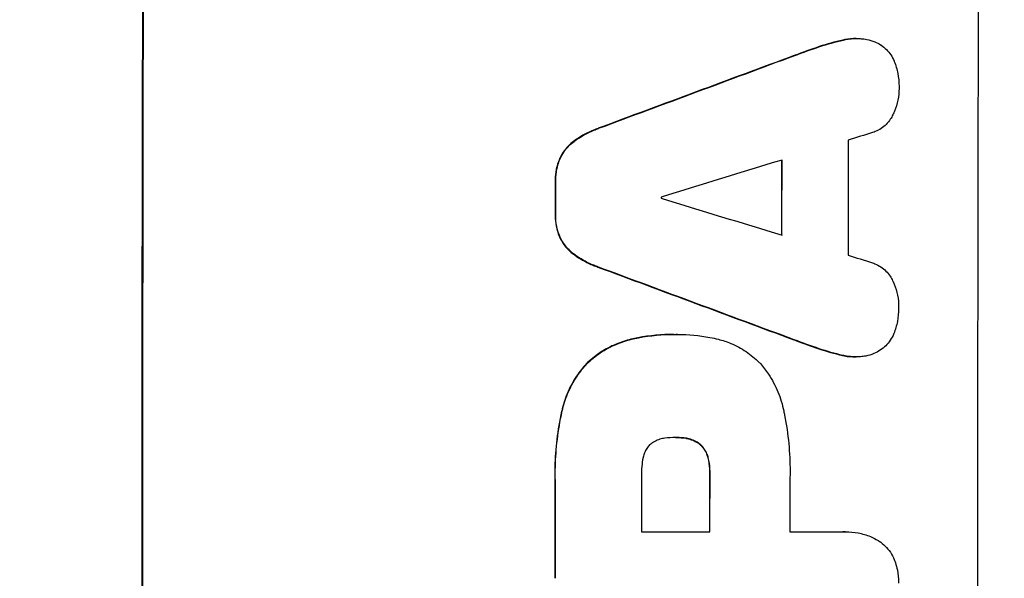
# Model space of a CAD drawing. Units: millimetres. Extents: x -5262 to 6988, y -5815 to 6848.
# Drawn here: x 5317 to 5419, y 1347 to 1405 of the extents above; entities that cross this region are included whole.
import ezdxf

# ---------------------------------------------------------------- set-up
doc = ezdxf.new("R2010")
doc.units = ezdxf.units.MM
doc.header["$LTSCALE"] = 20
doc.linetypes.add('HIDDEN', pattern=[9.525, 6.35, -3.175])
doc.layers.add('2d', color=230, linetype='Continuous')
doc.layers.add('EN-Free_Space_Hatch', color=10, linetype='HIDDEN')

msp = doc.modelspace()

# ---------------------------------------------------------------- hatches: boundary and pattern name
at = {"layer": 'EN-Free_Space_Hatch'}
h = msp.add_hatch(dxfattribs=at)
h.set_pattern_fill('ANSI31', color=256, scale=100, angle=31)
h.paths.add_polyline_path([(-3042.61, 4023.96, 1), (-4774.67, 3023.96), (-4118.12, 1886.8, 1), (-2386.07, 2886.8)])
h.paths.add_polyline_path([(5088.05, 4777.07, 0.414214), (4722.03, 6143.1, 0.414214), (3356, 5777.07), (2306.99, 3960.14, 0.414214), (2673.02, 2594.11, 0.074902), (2950.35, 2485.25, 0.203082), (2646.03, 1766.89), (2646.03, 1350.8, 0.414214), (3646.03, 350.8), (5487.77, 350.8, 0.414214), (6487.77, 1350.8), (6487.77, 1766.89, 0.414214), (5487.77, 2766.89), (3893.72, 2766.89, 0.06067), (4039.05, 2960.14)])

# ---------------------------------------------------------------- linework, layer by layer
at = {"layer": '2d'}
for p, q in [((5403.28, 1402.74), (5403.33, 1402.74)), ((5384.41, 1372.11), (5384.46, 1372.11)), ((5384.79, 1372.11), (5384.84, 1372.11)), ((5403.21, 1369.78), (5403.27, 1369.78)), ((5384.62, 1361.44), (5384.68, 1361.44)), ((5381.07, 1351.68), (5388.15, 1351.68)), ((5396.43, 1351.68), (5401.95, 1351.68)), ((5402.16, 1351.68), (5402.21, 1351.68))]:
    msp.add_line(p, q, dxfattribs=at)
for centre, major_axis, ratio, start_param, end_param in [((5386.95, 1352.34), (0, -1100), 0.052336, -1.683074, -1.458518), ((5473.3, 1352.34), (0, -1098), 0.052336, -1.68328, -1.458313), ((5323.45, 1352.34), (-2953.73, -1097.84), 0.006354, -1.598016, -1.591147), ((5331.18, 1352.34), (3538.83, 1096.88), 0.004588, 1.548517, 1.549231), ((5459.84, 1352.34), (0, -1097), 0.052336, -1.607164, -1.596298), ((5330.06, 1352.34), (3565.97, 1096.88), 0.004525, 1.551021, 1.554533), ((5452.99, 1352.34), (0, -1098), 0.052336, -1.605234, -1.598171), ((5429.59, 1352.34), (0, -1098), 0.052336, -1.603316, -1.600088), ((5440.48, 1352.34), (0, -1097), 0.052336, -1.601769, -1.601675), ((5551.12, 1352.34), (-3583.99, 1096.88), 0.004483, 1.52527, 1.528764), ((5548.74, 1352.34), (-3487.06, 1096.88), 0.004713, 1.530312, 1.531036), ((5505.98, 1352.34), (2955.93, -1097.84), 0.006346, -1.612236, -1.605376), ((5429.58, 1352.34), (0, -1098), 0.052336, -1.574823, -1.565805), ((5438.48, 1352.34), (0, -1097), 0.052336, -1.575233, -1.570196), ((5445.57, 1352.34), (0, -1098), 0.052336, -1.575711, -1.570196), ((5453.84, 1352.34), (0, -1097), 0.052336, -1.575188, -1.570196)]:
    msp.add_ellipse(centre, major_axis=major_axis, ratio=ratio, start_param=start_param, end_param=end_param, dxfattribs=at)
at = {"layer": '2d', "extrusion": (0, 0, -1)}
for centre, major_axis, ratio, start_param, end_param in [((5386.95, 1352.34), (0, 1098), 0.052336, -1.68328, -1.458313), ((5323.45, 1352.34), (2951.04, 1096.84), 0.006354, -1.550412, -1.543536), ((5452.99, 1352.34), (0, 1097), 0.052336, -1.543411, -1.536312), ((5429.59, 1352.34), (0, 1097), 0.052336, -1.541478, -1.538247), ((5505.98, 1352.34), (-2953.24, 1096.84), 0.006346, -1.5362, -1.529334), ((5429.58, 1352.34), (0, 1097), 0.052336, -1.575792, -1.566766), ((5445.57, 1352.34), (0, 1097), 0.052336, -1.571397, -1.565877)]:
    msp.add_ellipse(centre, major_axis=major_axis, ratio=ratio, start_param=start_param, end_param=end_param, dxfattribs=at)
at = {"layer": '2d'}
for points in [[(5401.91, 1402.58), (5401.08, 1402.4), (5400.26, 1402.17), (5399.46, 1401.9)], [(5399.51, 1401.9), (5400.32, 1402.17), (5401.14, 1402.4), (5401.96, 1402.58)], [(5399.46, 1401.9), (5398.59, 1401.6), (5397.73, 1401.3), (5396.87, 1400.98)], [(5396.92, 1400.98), (5397.78, 1401.3), (5398.64, 1401.6), (5399.51, 1401.9)], [(5384.79, 1372.11), (5384.73, 1372.11), (5384.67, 1372.11), (5384.62, 1372.11)], [(5399.46, 1370.63), (5398.59, 1370.92), (5397.73, 1371.23), (5396.87, 1371.55)], [(5399.41, 1370.63), (5400.21, 1370.35), (5401.03, 1370.12), (5401.86, 1369.94)], [(5401.91, 1369.94), (5401.08, 1370.12), (5400.26, 1370.35), (5399.46, 1370.63)], [(5384.58, 1361.44), (5384.59, 1361.44), (5384.61, 1361.44), (5384.62, 1361.44)], [(5384.68, 1361.44), (5385, 1361.44), (5385.33, 1361.41), (5385.66, 1361.35)], [(5402.16, 1351.68), (5402.07, 1351.68), (5401.98, 1351.68), (5401.89, 1351.68)]]:
    msp.add_open_spline(points, degree=3, dxfattribs=at)
for points, knots in [([(5403.28, 1402.74), (5402.9, 1402.74), (5402.5, 1402.7), (5402.04, 1402.61), (5401.98, 1402.6), (5401.91, 1402.58)], [18.301566, 18.301566, 18.301566, 18.301566, 19.445186, 19.445186, 19.6447, 19.6447, 19.6447, 19.6447]), ([(5401.96, 1402.58), (5402.03, 1402.6), (5402.1, 1402.61), (5402.56, 1402.7), (5402.95, 1402.74), (5403.48, 1402.74), (5403.64, 1402.74), (5403.8, 1402.72)], [16.958464, 16.958464, 16.958464, 16.958464, 17.158238, 17.158238, 18.30158, 18.30158, 18.763221, 18.763221, 18.763221, 18.763221]), ([(5403.8, 1402.72), (5403.99, 1402.71), (5404.18, 1402.69), (5404.66, 1402.59), (5404.94, 1402.51), (5405.41, 1402.31), (5405.62, 1402.21), (5405.81, 1402.09)], [13.40686, 13.40686, 13.40686, 13.40686, 13.972643, 13.972643, 14.794191, 14.794191, 15.434668, 15.434668, 15.434668, 15.434668]), ([(5405.81, 1402.09), (5405.83, 1402.08), (5405.85, 1402.07), (5406.07, 1401.92), (5406.25, 1401.76), (5406.58, 1401.44), (5406.73, 1401.25), (5407, 1400.85), (5407.12, 1400.63), (5407.21, 1400.39), (5407.22, 1400.38), (5407.22, 1400.37)], [13.115445, 13.115445, 13.115445, 13.115445, 13.182508, 13.182508, 13.876185, 13.876185, 14.570235, 14.570235, 15.264286, 15.264286, 15.29846, 15.29846, 15.29846, 15.29846]), ([(5407.22, 1400.37), (5407.38, 1399.97), (5407.5, 1399.55), (5407.67, 1398.68), (5407.71, 1398.22), (5407.71, 1397.72), (5407.71, 1397.65), (5407.71, 1397.58)], [29.084773, 29.084773, 29.084773, 29.084773, 30.311667, 30.311667, 31.629976, 31.629976, 31.839553, 31.839553, 31.839553, 31.839553]), ([(5407.71, 1397.58), (5407.71, 1397.57), (5407.71, 1397.56), (5407.71, 1397.16), (5407.67, 1396.77), (5407.51, 1395.97), (5407.39, 1395.58), (5407.19, 1395.09), (5407.14, 1394.97), (5407.08, 1394.85)], [27.683695, 27.683695, 27.683695, 27.683695, 27.710763, 27.710763, 28.865798, 28.865798, 30.020833, 30.020833, 30.381003, 30.381003, 30.381003, 30.381003]), ([(5407.08, 1394.85), (5407, 1394.69), (5406.91, 1394.53), (5406.68, 1394.19), (5406.54, 1394.01), (5406.23, 1393.7), (5406.05, 1393.56), (5405.67, 1393.3), (5405.47, 1393.19), (5405.17, 1393.07), (5405.08, 1393.04), (5404.99, 1393.01)], [17.184479, 17.184479, 17.184479, 17.184479, 17.704142, 17.704142, 18.359963, 18.359963, 19.015484, 19.015484, 19.671006, 19.671006, 19.937361, 19.937361, 19.937361, 19.937361]), ([(5376.58, 1393.44), (5376.42, 1393.38), (5376.25, 1393.32), (5375.5, 1393.01), (5374.92, 1392.7), (5374.27, 1392.26), (5374.15, 1392.18), (5374.03, 1392.09)], [32.387192, 32.387192, 32.387192, 32.387192, 32.882537, 32.882537, 34.70898, 34.70898, 35.129905, 35.129905, 35.129905, 35.129905]), ([(5374.09, 1392.09), (5374.2, 1392.18), (5374.32, 1392.26), (5374.98, 1392.7), (5375.55, 1393.01), (5376.31, 1393.32), (5376.47, 1393.38), (5376.64, 1393.44)], [23.329405, 23.329405, 23.329405, 23.329405, 23.750331, 23.750331, 25.576774, 25.576774, 26.072119, 26.072119, 26.072119, 26.072119]), ([(5374.03, 1392.09), (5373.86, 1391.96), (5373.69, 1391.81), (5373.33, 1391.45), (5373.14, 1391.22), (5372.83, 1390.76), (5372.7, 1390.53), (5372.59, 1390.3)], [16.917004, 16.917004, 16.917004, 16.917004, 17.558166, 17.558166, 18.436267, 18.436267, 19.159543, 19.159543, 19.159543, 19.159543]), ([(5372.65, 1390.3), (5372.75, 1390.53), (5372.88, 1390.76), (5373.19, 1391.22), (5373.39, 1391.45), (5373.74, 1391.81), (5373.91, 1391.96), (5374.09, 1392.09)], [8.934275, 8.934275, 8.934275, 8.934275, 9.657552, 9.657552, 10.535653, 10.535653, 11.176816, 11.176816, 11.176816, 11.176816]), ([(5372.59, 1390.3), (5372.59, 1390.28), (5372.58, 1390.26), (5372.43, 1389.91), (5372.33, 1389.56), (5372.19, 1388.85), (5372.15, 1388.5), (5372.15, 1388.12), (5372.15, 1388.08), (5372.15, 1388.04)], [22.585124, 22.585124, 22.585124, 22.585124, 22.6389, 22.6389, 23.668149, 23.668149, 24.697397, 24.697397, 24.81631, 24.81631, 24.81631, 24.81631]), ([(5372.21, 1388.04), (5372.21, 1388.08), (5372.21, 1388.12), (5372.21, 1388.5), (5372.24, 1388.85), (5372.38, 1389.56), (5372.48, 1389.91), (5372.63, 1390.26), (5372.64, 1390.28), (5372.65, 1390.3)], [8.113175, 8.113175, 8.113175, 8.113175, 8.232089, 8.232089, 9.261338, 9.261338, 10.290588, 10.290588, 10.344364, 10.344364, 10.344364, 10.344364]), ([(5372.15, 1384.5), (5372.15, 1384.46), (5372.15, 1384.42), (5372.15, 1384.03), (5372.18, 1383.67), (5372.32, 1382.96), (5372.42, 1382.6), (5372.57, 1382.25), (5372.58, 1382.23), (5372.58, 1382.22)], [24.928066, 24.928066, 24.928066, 24.928066, 25.044781, 25.044781, 26.088488, 26.088488, 27.132196, 27.132196, 27.171519, 27.171519, 27.171519, 27.171519]), ([(5372.63, 1382.22), (5372.63, 1382.23), (5372.62, 1382.25), (5372.48, 1382.6), (5372.37, 1382.96), (5372.23, 1383.67), (5372.2, 1384.03), (5372.2, 1384.42), (5372.2, 1384.46), (5372.2, 1384.5)], [6.221186, 6.221186, 6.221186, 6.221186, 6.260689, 6.260689, 7.304301, 7.304301, 8.347913, 8.347913, 8.464627, 8.464627, 8.464627, 8.464627]), ([(5372.58, 1382.22), (5372.69, 1381.99), (5372.81, 1381.76), (5373.12, 1381.3), (5373.32, 1381.06), (5373.67, 1380.71), (5373.84, 1380.56), (5374.02, 1380.43)], [22.972573, 22.972573, 22.972573, 22.972573, 23.697996, 23.697996, 24.575763, 24.575763, 25.215787, 25.215787, 25.215787, 25.215787]), ([(5374.07, 1380.43), (5373.89, 1380.56), (5373.73, 1380.71), (5373.37, 1381.06), (5373.18, 1381.3), (5372.86, 1381.76), (5372.74, 1381.99), (5372.63, 1382.22)], [2.870215, 2.870215, 2.870215, 2.870215, 3.50992, 3.50992, 4.387771, 4.387771, 5.11343, 5.11343, 5.11343, 5.11343]), ([(5374.02, 1380.43), (5374.13, 1380.34), (5374.24, 1380.26), (5374.9, 1379.82), (5375.47, 1379.51), (5376.23, 1379.2), (5376.4, 1379.13), (5376.56, 1379.08)], [53.070769, 53.070769, 53.070769, 53.070769, 53.478815, 53.478815, 55.322494, 55.322494, 55.812445, 55.812445, 55.812445, 55.812445]), ([(5376.61, 1379.08), (5376.45, 1379.13), (5376.29, 1379.2), (5375.53, 1379.51), (5374.95, 1379.82), (5374.3, 1380.26), (5374.18, 1380.34), (5374.07, 1380.43)], [3.197407, 3.197407, 3.197407, 3.197407, 3.687358, 3.687358, 5.531037, 5.531037, 5.939083, 5.939083, 5.939083, 5.939083]), ([(5404.97, 1379.52), (5405.05, 1379.49), (5405.14, 1379.46), (5405.43, 1379.33), (5405.64, 1379.22), (5406.03, 1378.96), (5406.2, 1378.82), (5406.51, 1378.5), (5406.66, 1378.33), (5406.89, 1377.99), (5406.98, 1377.83), (5407.05, 1377.67)], [11.693852, 11.693852, 11.693852, 11.693852, 11.946813, 11.946813, 12.610449, 12.610449, 13.274086, 13.274086, 13.937911, 13.937911, 14.442968, 14.442968, 14.442968, 14.442968]), ([(5407.05, 1377.67), (5407.11, 1377.55), (5407.16, 1377.44), (5407.37, 1376.94), (5407.48, 1376.55), (5407.64, 1375.76), (5407.67, 1375.36), (5407.67, 1374.97), (5407.67, 1374.96), (5407.67, 1374.95)], [24.954102, 24.954102, 24.954102, 24.954102, 25.317286, 25.317286, 26.468176, 26.468176, 27.619067, 27.619067, 27.652861, 27.652861, 27.652861, 27.652861]), ([(5407.67, 1374.95), (5407.67, 1374.9), (5407.67, 1374.85), (5407.67, 1374.35), (5407.63, 1373.89), (5407.46, 1373.01), (5407.33, 1372.6), (5407.18, 1372.19)], [32.07542, 32.07542, 32.07542, 32.07542, 32.220348, 32.220348, 33.562886, 33.562886, 34.783782, 34.783782, 34.783782, 34.783782]), ([(5384.41, 1372.11), (5383.2, 1372.11), (5381.95, 1372), (5380.46, 1371.71), (5380.22, 1371.65), (5379.98, 1371.6)], [58.083373, 58.083373, 58.083373, 58.083373, 61.713589, 61.713589, 62.421454, 62.421454, 62.421454, 62.421454]), ([(5380.03, 1371.6), (5380.27, 1371.65), (5380.52, 1371.71), (5382, 1372), (5383.25, 1372.11), (5384.52, 1372.11), (5384.58, 1372.11), (5384.65, 1372.11)], [53.745294, 53.745294, 53.745294, 53.745294, 54.453164, 54.453164, 58.083376, 58.083376, 58.270169, 58.270169, 58.270169, 58.270169]), ([(5384.65, 1372.11), (5384.71, 1372.11), (5384.77, 1372.11), (5385.92, 1372.11), (5387.04, 1372.01), (5388.44, 1371.74), (5388.73, 1371.67), (5389.02, 1371.6)], [51.750604, 51.750604, 51.750604, 51.750604, 51.941877, 51.941877, 55.188244, 55.188244, 56.04104, 56.04104, 56.04104, 56.04104]), ([(5407.18, 1372.19), (5407.18, 1372.19), (5407.17, 1372.19), (5407.07, 1371.95), (5406.95, 1371.72), (5406.67, 1371.3), (5406.51, 1371.1), (5406.16, 1370.76), (5405.97, 1370.6), (5405.76, 1370.46), (5405.76, 1370.46), (5405.76, 1370.46)], [18.90768, 18.90768, 18.90768, 18.90768, 18.917332, 18.917332, 19.644971, 19.644971, 20.37261, 20.37261, 21.100114, 21.100114, 21.102897, 21.102897, 21.102897, 21.102897]), ([(5379.98, 1371.6), (5379.46, 1371.48), (5378.95, 1371.31), (5377.85, 1370.86), (5377.28, 1370.55), (5376.25, 1369.86), (5375.79, 1369.48), (5375.38, 1369.08)], [31.427035, 31.427035, 31.427035, 31.427035, 32.94448, 32.94448, 34.774732, 34.774732, 36.495118, 36.495118, 36.495118, 36.495118]), ([(5375.43, 1369.08), (5375.84, 1369.48), (5376.3, 1369.86), (5377.33, 1370.55), (5377.91, 1370.86), (5379, 1371.31), (5379.51, 1371.48), (5380.03, 1371.6)], [22.072837, 22.072837, 22.072837, 22.072837, 23.793336, 23.793336, 25.62355, 25.62355, 27.140921, 27.140921, 27.140921, 27.140921]), ([(5389.02, 1371.6), (5389.46, 1371.49), (5389.9, 1371.35), (5390.87, 1370.94), (5391.4, 1370.66), (5392.38, 1369.99), (5392.84, 1369.62), (5393.28, 1369.17), (5393.33, 1369.13), (5393.37, 1369.08)], [29.238355, 29.238355, 29.238355, 29.238355, 30.53042, 30.53042, 32.226555, 32.226555, 33.922689, 33.922689, 34.118845, 34.118845, 34.118845, 34.118845]), ([(5396.82, 1371.55), (5396.91, 1371.51), (5397, 1371.48), (5397.86, 1371.16), (5398.63, 1370.89), (5399.41, 1370.63)], [75.239542, 75.239542, 75.239542, 75.239542, 75.50533, 75.50533, 77.791263, 77.791263, 77.791263, 77.791263]), ([(5405.76, 1370.46), (5405.55, 1370.32), (5405.33, 1370.21), (5404.84, 1370.01), (5404.56, 1369.92), (5404.1, 1369.83), (5403.92, 1369.81), (5403.74, 1369.8)], [-2.319423, -2.319423, -2.319423, -2.319423, -1.623081, -1.623081, -0.811541, -0.811541, -0.284654, -0.284654, -0.284654, -0.284654]), ([(5375.38, 1369.08), (5375.02, 1368.69), (5374.67, 1368.25), (5373.98, 1367.22), (5373.64, 1366.6), (5373.14, 1365.38), (5372.95, 1364.78), (5372.82, 1364.18)], [39.996982, 39.996982, 39.996982, 39.996982, 41.58604, 41.58604, 43.566388, 43.566388, 45.318166, 45.318166, 45.318166, 45.318166]), ([(5372.87, 1364.18), (5373, 1364.78), (5373.19, 1365.38), (5373.7, 1366.6), (5374.03, 1367.22), (5374.73, 1368.25), (5375.07, 1368.69), (5375.43, 1369.08)], [18.050905, 18.050905, 18.050905, 18.050905, 19.802764, 19.802764, 21.783154, 21.783154, 23.372091, 23.372091, 23.372091, 23.372091]), ([(5393.37, 1369.08), (5393.67, 1368.74), (5393.94, 1368.38), (5394.59, 1367.42), (5394.92, 1366.8), (5395.45, 1365.52), (5395.65, 1364.85), (5395.79, 1364.18)], [40.401319, 40.401319, 40.401319, 40.401319, 41.716935, 41.716935, 43.703518, 43.703518, 45.650266, 45.650266, 45.650266, 45.650266]), ([(5401.86, 1369.94), (5401.93, 1369.92), (5402, 1369.9), (5402.46, 1369.81), (5402.84, 1369.78), (5403.21, 1369.78)], [-1.330999, -1.330999, -1.330999, -1.330999, -1.118073, -1.118073, 0, 0, 0, 0]), ([(5403.74, 1369.8), (5403.58, 1369.78), (5403.42, 1369.78), (5403.27, 1369.78), (5402.89, 1369.78), (5402.51, 1369.81), (5402.05, 1369.9), (5401.98, 1369.92), (5401.91, 1369.94)], [-0.473545, -0.473545, -0.473545, -0.473545, 0, 0, 0, 1.118073, 1.118073, 1.330999, 1.330999, 1.330999, 1.330999]), ([(5372.82, 1364.18), (5372.76, 1363.92), (5372.7, 1363.66), (5372.47, 1362.44), (5372.33, 1361.48), (5372.14, 1359.58), (5372.1, 1358.63), (5372.1, 1357.39), (5372.1, 1357.08), (5372.11, 1356.76)], [127.467338, 127.467338, 127.467338, 127.467338, 128.235226, 128.235226, 131.023029, 131.023029, 133.810833, 133.810833, 134.750682, 134.750682, 134.750682, 134.750682]), ([(5372.17, 1356.76), (5372.16, 1357.08), (5372.15, 1357.39), (5372.15, 1358.63), (5372.2, 1359.58), (5372.38, 1361.48), (5372.52, 1362.44), (5372.76, 1363.66), (5372.81, 1363.92), (5372.87, 1364.18)], [43.662092, 43.662092, 43.662092, 43.662092, 44.601941, 44.601941, 47.389802, 47.389802, 50.177663, 50.177663, 50.945443, 50.945443, 50.945443, 50.945443]), ([(5395.79, 1364.18), (5395.82, 1364.04), (5395.85, 1363.89), (5396.07, 1362.76), (5396.21, 1361.78), (5396.39, 1359.84), (5396.44, 1358.88), (5396.44, 1357.67), (5396.43, 1357.41), (5396.43, 1357.15)], [130.386103, 130.386103, 130.386103, 130.386103, 130.821498, 130.821498, 133.665597, 133.665597, 136.509696, 136.509696, 137.281713, 137.281713, 137.281713, 137.281713]), ([(5383.48, 1361.35), (5383.4, 1361.34), (5383.32, 1361.33), (5383.06, 1361.28), (5382.88, 1361.22), (5382.53, 1361.08), (5382.36, 1360.99), (5382.11, 1360.82), (5382.02, 1360.75), (5381.94, 1360.68)], [8.899952, 8.899952, 8.899952, 8.899952, 9.131179, 9.131179, 9.668303, 9.668303, 10.205427, 10.205427, 10.524717, 10.524717, 10.524717, 10.524717]), ([(5384.68, 1361.44), (5384.65, 1361.44), (5384.63, 1361.44), (5384.23, 1361.44), (5383.86, 1361.41), (5383.48, 1361.35)], [21.906338, 21.906338, 21.906338, 21.906338, 21.981248, 21.981248, 23.082221, 23.082221, 23.082221, 23.082221]), ([(5385.72, 1361.35), (5385.38, 1361.41), (5385.04, 1361.44), (5384.7, 1361.44), (5384.69, 1361.44), (5384.68, 1361.44)], [16.815346, 16.815346, 16.815346, 16.815346, 17.802865, 17.802865, 17.837061, 17.837061, 17.837061, 17.837061]), ([(5385.66, 1361.35), (5385.71, 1361.34), (5385.76, 1361.34), (5385.99, 1361.29), (5386.18, 1361.23), (5386.55, 1361.08), (5386.73, 1360.98), (5386.98, 1360.82), (5387.06, 1360.75), (5387.15, 1360.68)], [9.41459, 9.41459, 9.41459, 9.41459, 9.547864, 9.547864, 10.109499, 10.109499, 10.671134, 10.671134, 10.980643, 10.980643, 10.980643, 10.980643]), ([(5387.2, 1360.68), (5387.12, 1360.75), (5387.03, 1360.82), (5386.78, 1360.98), (5386.6, 1361.08), (5386.24, 1361.23), (5386.05, 1361.29), (5385.81, 1361.34), (5385.76, 1361.34), (5385.72, 1361.35)], [6.991815, 6.991815, 6.991815, 6.991815, 7.301315, 7.301315, 7.862953, 7.862953, 8.424591, 8.424591, 8.557868, 8.557868, 8.557868, 8.557868]), ([(5381.94, 1360.68), (5381.93, 1360.67), (5381.92, 1360.67), (5381.81, 1360.55), (5381.71, 1360.43), (5381.52, 1360.16), (5381.45, 1360.01), (5381.32, 1359.71), (5381.27, 1359.55), (5381.24, 1359.38), (5381.24, 1359.36), (5381.23, 1359.35)], [9.246192, 9.246192, 9.246192, 9.246192, 9.277038, 9.277038, 9.740894, 9.740894, 10.204751, 10.204751, 10.668607, 10.668607, 10.710232, 10.710232, 10.710232, 10.710232]), ([(5387.15, 1360.68), (5387.17, 1360.66), (5387.2, 1360.63), (5387.35, 1360.48), (5387.46, 1360.35), (5387.65, 1360.07), (5387.73, 1359.91), (5387.85, 1359.62), (5387.9, 1359.49), (5387.93, 1359.35)], [9.779534, 9.779534, 9.779534, 9.779534, 9.895265, 9.895265, 10.390033, 10.390033, 10.8848, 10.8848, 11.281676, 11.281676, 11.281676, 11.281676]), ([(5387.98, 1359.35), (5387.95, 1359.49), (5387.9, 1359.62), (5387.78, 1359.91), (5387.7, 1360.07), (5387.51, 1360.35), (5387.4, 1360.48), (5387.25, 1360.63), (5387.23, 1360.66), (5387.2, 1360.68)], [4.550756, 4.550756, 4.550756, 4.550756, 4.947632, 4.947632, 5.442399, 5.442399, 5.937167, 5.937167, 6.052898, 6.052898, 6.052898, 6.052898]), ([(5381.23, 1359.35), (5381.12, 1358.74), (5381.06, 1358.12), (5381.06, 1357.42), (5381.06, 1357.31), (5381.07, 1357.2)], [42.669146, 42.669146, 42.669146, 42.669146, 44.45714, 44.45714, 44.776005, 44.776005, 44.776005, 44.776005]), ([(5387.93, 1359.35), (5387.95, 1359.25), (5387.97, 1359.16), (5388.07, 1358.67), (5388.1, 1358.27), (5388.1, 1357.84), (5388.1, 1357.79), (5388.1, 1357.73)], [26.077532, 26.077532, 26.077532, 26.077532, 26.359768, 26.359768, 27.505855, 27.505855, 27.661402, 27.661402, 27.661402, 27.661402]), ([(5388.15, 1357.73), (5388.16, 1357.79), (5388.16, 1357.84), (5388.16, 1358.27), (5388.12, 1358.67), (5388.02, 1359.16), (5388, 1359.25), (5387.98, 1359.35)], [9.012998, 9.012998, 9.012998, 9.012998, 9.168545, 9.168545, 10.314641, 10.314641, 10.596869, 10.596869, 10.596869, 10.596869]), ([(5401.95, 1351.68), (5402.03, 1351.68), (5402.12, 1351.68), (5402.63, 1351.68), (5403.06, 1351.64), (5403.92, 1351.47), (5404.35, 1351.35), (5405.03, 1351.06), (5405.3, 1350.93), (5405.55, 1350.78)], [19.841289, 19.841289, 19.841289, 19.841289, 20.102895, 20.102895, 21.359309, 21.359309, 22.615723, 22.615723, 23.449736, 23.449736, 23.449736, 23.449736]), ([(5405.55, 1350.78), (5405.58, 1350.76), (5405.61, 1350.74), (5405.88, 1350.56), (5406.09, 1350.39), (5406.48, 1350), (5406.66, 1349.79), (5406.97, 1349.32), (5407.11, 1349.06), (5407.26, 1348.69), (5407.3, 1348.58), (5407.34, 1348.47)], [15.311043, 15.311043, 15.311043, 15.311043, 15.418105, 15.418105, 16.22958, 16.22958, 17.041058, 17.041058, 17.852537, 17.852537, 18.183197, 18.183197, 18.183197, 18.183197]), ([(5407.34, 1348.47), (5407.42, 1348.21), (5407.49, 1347.96), (5407.62, 1347.28), (5407.66, 1346.85), (5407.66, 1346.41), (5407.66, 1346.37), (5407.66, 1346.34)], [27.506744, 27.506744, 27.506744, 27.506744, 28.260238, 28.260238, 29.488942, 29.488942, 29.591786, 29.591786, 29.591786, 29.591786])]:
    msp.add_open_spline(points, degree=3, knots=knots, dxfattribs=at)

doc.saveas('drawing.dxf')
